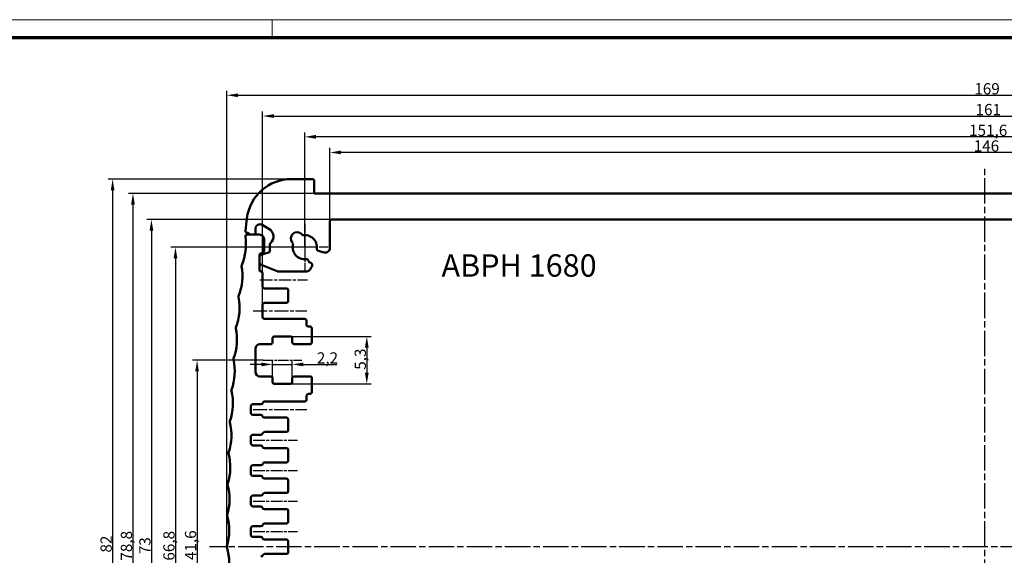
# Model space of a CAD drawing. Units: millimetres. Extents: x 1 to 840, y 1 to 593.
# Drawn here: x 405 to 624, y 474 to 593 of the extents above; entities that cross this region are included whole.
import ezdxf

# ---------------------------------------------------------------- set-up
doc = ezdxf.new("R2010")
doc.units = ezdxf.units.MM
doc.linetypes.add('CHAIN', pattern=[0.3543, 0.2362, -0.0295, 0.0591, -0.0295])
doc.linetypes.add('DASH_DOT', pattern=[0.37, 0.24, -0.06, 0.01, -0.06])
doc.layers.get('0').update_dxf_attribs({"lineweight": 25})
for name, color, linetype, lineweight in [('Bemaßung (ISO)', 1, 'Continuous', 25), ('Mittellinie (ISO)', 1, 'DASH_DOT', 25), ('Mittelpunktmarkierung (ISO)', 1, 'DASH_DOT', 25), ('Sichtbar (ISO)', 7, 'Continuous', 50), ('Symbol (ISO)', 1, 'Continuous', 25)]:
    doc.layers.add(name, color=color, linetype=linetype, lineweight=lineweight)
doc.styles.add('2_5', font='isocpeur.ttf', dxfattribs={"width": 1.1})
doc.styles.add('5', font='isocpeur.ttf', dxfattribs={"width": 1.1})
doc.dimstyles.new('Standard (DIN)', dxfattribs={"dimtxt": 2.5, "dimasz": 2.5, "dimexe": 1, "dimexo": 0, "dimgap": 0.2, "dimtad": 1, "dimdec": 6, "dimrnd": 1e-08, "dimtxsty": '2_5', "dimcen": 0.09, "dimdle": 7, "dimclrd": 256, "dimclre": 256, "dimclrt": 5, "dimadec": 6, "dimazin": 2, "dimtfac": 0.72, "dimtmove": 0, "dimatfit": 3, "dimfxl": 1, "dimtolj": 1, "dimlwd": -1, "dimlwe": -1, "dimarcsym": 0})

# ---------------------------------------------------------------- blocks, each defined once
blk = doc.blocks.new('Ränder Bopla-A1-Rahmen')
at = {"color": 1, "linetype": 'Continuous', "lineweight": 18}
for p, q in [((1, 593), (840, 593)), ((461, 589), (461, 593))]:
    blk.add_line(p, q, dxfattribs=at)
at = {"color": 3, "linetype": 'Continuous', "lineweight": 70}
blk.add_line((20, 589), (836, 589), dxfattribs=at)
blk = doc.blocks.new('*D99')
at = {"layer": 'Bemaßung (ISO)'}
for p, q in [((450.92, 475.47), (450.92, 577.15)), ((453.42, 576.15), (786.38, 576.15)), ((788.88, 475.47), (788.88, 577.15))]:
    blk.add_line(p, q, dxfattribs=at)
for points in [[(453.42, 576.56), (453.42, 575.73), (450.92, 576.15)], [(786.38, 576.56), (786.38, 575.73), (788.88, 576.15)]]:
    blk.add_solid(points, dxfattribs=at)
at = {"layer": 'Defpoints', "color": 0}
for p in [(788.88, 576.15), (450.92, 475.47), (788.88, 475.47)]:
    blk.add_point(p, dxfattribs=at)
at = {"layer": 'Bemaßung (ISO)', "color": 5, "insert": (617.57, 576.35), "char_height": 2.5, "attachment_point": 7, "style": '2_5'}
blk.add_mtext('\\A1;169', dxfattribs=at)
blk = doc.blocks.new('*D100')
at = {"layer": 'Bemaßung (ISO)'}
for p, q in [((458.9, 529.47), (458.9, 572.51)), ((461.4, 571.51), (778.4, 571.51)), ((780.9, 529.47), (780.9, 572.51))]:
    blk.add_line(p, q, dxfattribs=at)
for points in [[(461.4, 571.93), (461.4, 571.1), (458.9, 571.51)], [(778.4, 571.93), (778.4, 571.1), (780.9, 571.51)]]:
    blk.add_solid(points, dxfattribs=at)
at = {"layer": 'Defpoints', "color": 0}
for p in [(780.9, 571.51), (458.9, 529.47), (780.9, 529.47)]:
    blk.add_point(p, dxfattribs=at)
at = {"layer": 'Bemaßung (ISO)', "color": 5, "insert": (617.84, 571.71), "char_height": 2.5, "attachment_point": 7, "style": '2_5'}
blk.add_mtext('\\A1;161', dxfattribs=at)
blk = doc.blocks.new('*D101')
at = {"layer": 'Bemaßung (ISO)'}
for p, q in [((468.3, 542.27), (468.3, 567.88)), ((769, 566.88), (470.8, 566.88)), ((771.5, 542.27), (771.5, 567.88))]:
    blk.add_line(p, q, dxfattribs=at)
for points in [[(470.8, 567.3), (470.8, 566.46), (468.3, 566.88)], [(769, 567.3), (769, 566.46), (771.5, 566.88)]]:
    blk.add_solid(points, dxfattribs=at)
at = {"layer": 'Defpoints', "color": 0}
for p in [(468.3, 566.88), (468.3, 542.27), (771.5, 542.27)]:
    blk.add_point(p, dxfattribs=at)
at = {"layer": 'Bemaßung (ISO)', "color": 5, "insert": (616.4, 567.08), "char_height": 2.5, "attachment_point": 7, "style": '2_5'}
blk.add_mtext('\\A1;151,6', dxfattribs=at)
blk = doc.blocks.new('*D102')
at = {"layer": 'Bemaßung (ISO)'}
for p, q in [((473.9, 548.07), (473.9, 564.4)), ((765.9, 548.07), (765.9, 564.4)), ((763.4, 563.4), (476.4, 563.4))]:
    blk.add_line(p, q, dxfattribs=at)
for points in [[(476.4, 563.82), (476.4, 562.99), (473.9, 563.4)], [(763.4, 563.82), (763.4, 562.99), (765.9, 563.4)]]:
    blk.add_solid(points, dxfattribs=at)
at = {"layer": 'Defpoints', "color": 0}
for p in [(473.9, 563.4), (473.9, 548.07), (765.9, 548.07)]:
    blk.add_point(p, dxfattribs=at)
at = {"layer": 'Bemaßung (ISO)', "color": 5, "insert": (617.43, 563.6), "char_height": 2.5, "attachment_point": 7, "style": '2_5'}
blk.add_mtext('\\A1;146', dxfattribs=at)
blk = doc.blocks.new('*D114')
at = {"layer": 'Bemaßung (ISO)'}
for p, q in [((465.31, 557.47), (424.45, 557.47)), ((425.45, 554.97), (425.45, 395.97)), ((465.31, 393.47), (424.45, 393.47))]:
    blk.add_line(p, q, dxfattribs=at)
for points in [[(425.04, 554.97), (425.87, 554.97), (425.45, 557.47)], [(425.04, 395.97), (425.87, 395.97), (425.45, 393.47)]]:
    blk.add_solid(points, dxfattribs=at)
at = {"layer": 'Defpoints', "color": 0}
for p in [(465.31, 557.47), (425.45, 393.47), (465.31, 393.47)]:
    blk.add_point(p, dxfattribs=at)
at = {"layer": 'Bemaßung (ISO)', "color": 5, "insert": (425.25, 474.18), "char_height": 2.5, "attachment_point": 7, "rotation": 90, "style": '2_5'}
blk.add_mtext('\\A1;82', dxfattribs=at)
blk = doc.blocks.new('*D115')
at = {"layer": 'Bemaßung (ISO)'}
for p, q in [((459, 517.07), (443.28, 517.07)), ((444.28, 514.57), (444.28, 436.37)), ((456.04, 433.87), (443.28, 433.87))]:
    blk.add_line(p, q, dxfattribs=at)
for points in [[(443.86, 514.57), (444.69, 514.57), (444.28, 517.07)], [(443.86, 436.37), (444.69, 436.37), (444.28, 433.87)]]:
    blk.add_solid(points, dxfattribs=at)
at = {"layer": 'Defpoints', "color": 0}
for p in [(459, 517.07), (444.28, 433.87), (456.04, 433.87)]:
    blk.add_point(p, dxfattribs=at)
at = {"layer": 'Bemaßung (ISO)', "color": 5, "insert": (444.08, 472.51), "char_height": 2.5, "attachment_point": 7, "rotation": 90, "style": '2_5'}
blk.add_mtext('\\A1;41,6', dxfattribs=at)
blk = doc.blocks.new('*D116')
at = {"layer": 'Bemaßung (ISO)'}
for p, q in [((468.3, 542.27), (438.46, 542.27)), ((439.46, 539.77), (439.46, 411.17)), ((468.3, 408.67), (438.46, 408.67))]:
    blk.add_line(p, q, dxfattribs=at)
for points in [[(439.04, 539.77), (439.88, 539.77), (439.46, 542.27)], [(439.04, 411.17), (439.88, 411.17), (439.46, 408.67)]]:
    blk.add_solid(points, dxfattribs=at)
at = {"layer": 'Defpoints', "color": 0}
for p in [(468.3, 542.27), (439.46, 408.67), (468.3, 408.67)]:
    blk.add_point(p, dxfattribs=at)
at = {"layer": 'Bemaßung (ISO)', "color": 5, "insert": (439.26, 472.38), "char_height": 2.5, "attachment_point": 7, "rotation": 90, "style": '2_5'}
blk.add_mtext('\\A1;66,8', dxfattribs=at)
blk = doc.blocks.new('*D117')
at = {"layer": 'Bemaßung (ISO)'}
for p, q in [((474.3, 548.47), (433.1, 548.47)), ((434.1, 545.97), (434.1, 404.97)), ((474.3, 402.47), (433.1, 402.47))]:
    blk.add_line(p, q, dxfattribs=at)
for points in [[(433.69, 545.97), (434.52, 545.97), (434.1, 548.47)], [(433.69, 404.97), (434.52, 404.97), (434.1, 402.47)]]:
    blk.add_solid(points, dxfattribs=at)
at = {"layer": 'Defpoints', "color": 0}
for p in [(474.3, 548.47), (434.1, 402.47), (474.3, 402.47)]:
    blk.add_point(p, dxfattribs=at)
at = {"layer": 'Bemaßung (ISO)', "color": 5, "insert": (433.9, 473.82), "char_height": 2.5, "attachment_point": 7, "rotation": 90, "style": '2_5'}
blk.add_mtext('\\A1;73', dxfattribs=at)
blk = doc.blocks.new('*D118')
at = {"layer": 'Bemaßung (ISO)'}
for p, q in [((470.4, 554.27), (428.98, 554.27)), ((429.98, 551.77), (429.98, 399.17)), ((470.4, 396.67), (428.98, 396.67))]:
    blk.add_line(p, q, dxfattribs=at)
for points in [[(429.56, 551.77), (430.4, 551.77), (429.98, 554.27)], [(429.56, 399.17), (430.4, 399.17), (429.98, 396.67)]]:
    blk.add_solid(points, dxfattribs=at)
at = {"layer": 'Defpoints', "color": 0}
for p in [(470.4, 554.27), (429.98, 396.67), (470.4, 396.67)]:
    blk.add_point(p, dxfattribs=at)
at = {"layer": 'Bemaßung (ISO)', "color": 5, "insert": (429.78, 472.38), "char_height": 2.5, "attachment_point": 7, "rotation": 90, "style": '2_5'}
blk.add_mtext('\\A1;78,8', dxfattribs=at)
blk = doc.blocks.new('*D119')
at = {"layer": 'Bemaßung (ISO)'}
for p, q in [((458.6, 516.13), (456.1, 516.13)), ((461.1, 513.07), (461.1, 517.13)), ((461.1, 516.13), (465.5, 516.13)), ((465.5, 513.07), (465.5, 517.13)), ((468, 516.13), (475.44, 516.13))]:
    blk.add_line(p, q, dxfattribs=at)
for points in [[(458.6, 516.55), (458.6, 515.71), (461.1, 516.13)], [(468, 516.55), (468, 515.71), (465.5, 516.13)]]:
    blk.add_solid(points, dxfattribs=at)
at = {"layer": 'Defpoints', "color": 0}
for p in [(465.5, 516.13), (461.1, 513.07), (465.5, 513.07)]:
    blk.add_point(p, dxfattribs=at)
at = {"layer": 'Bemaßung (ISO)', "color": 5, "insert": (470.98, 516.33), "char_height": 2.5, "attachment_point": 7, "style": '2_5'}
blk.add_mtext('\\A1;2,2', dxfattribs=at)
blk = doc.blocks.new('*D120')
at = {"layer": 'Bemaßung (ISO)'}
for p, q in [((465.1, 522.37), (483.12, 522.37)), ((482.12, 519.87), (482.12, 514.27)), ((465.1, 511.77), (483.12, 511.77))]:
    blk.add_line(p, q, dxfattribs=at)
for points in [[(481.7, 519.87), (482.54, 519.87), (482.12, 522.37)], [(481.7, 514.27), (482.54, 514.27), (482.12, 511.77)]]:
    blk.add_solid(points, dxfattribs=at)
at = {"layer": 'Defpoints', "color": 0}
for p in [(465.1, 522.37), (465.1, 511.77), (482.12, 511.77)]:
    blk.add_point(p, dxfattribs=at)
at = {"layer": 'Bemaßung (ISO)', "color": 5, "insert": (481.92, 514.94), "char_height": 2.5, "attachment_point": 7, "rotation": 90, "style": '2_5'}
blk.add_mtext('\\A1;5,3', dxfattribs=at)

msp = doc.modelspace()

# ---------------------------------------------------------------- linework, layer by layer
at = {"layer": 'Mittellinie (ISO)', "linetype": 'CHAIN', "ltscale": 23.990969}
for p, q in [((619.9029482, 390.4826435), (619.9029482, 560.4825833)), ((790.5870094, 475.4688244), (447.0642985, 475.4688244))]:
    msp.add_line(p, q, dxfattribs=at)
at = {"layer": 'Mittellinie (ISO)', "linetype": 'CHAIN', "ltscale": 11.81836}
msp.add_line((458.2925786, 534.9688244), (468.928271, 534.9688244), dxfattribs=at)
at = {"layer": 'Mittellinie (ISO)', "linetype": 'CHAIN', "ltscale": 13.278829}
msp.add_line((456.8029482, 528.0688244), (468.7529482, 528.0688244), dxfattribs=at)
at = {"layer": 'Mittellinie (ISO)', "linetype": 'CHAIN', "ltscale": 9.556284}
msp.add_line((459.0029482, 517.0688244), (467.6029482, 517.0688244), dxfattribs=at)
at = {"layer": 'Mittellinie (ISO)', "linetype": 'CHAIN', "ltscale": 13.292943}
msp.add_line((456.7902466, 506.0688244), (468.7529482, 506.0688244), dxfattribs=at)
at = {"layer": 'Mittellinie (ISO)', "linetype": 'CHAIN', "ltscale": 11.014968}
for p, q in [((456.7902466, 499.2688244), (466.7029482, 499.2688244)), ((456.7902466, 492.4688244), (466.7029482, 492.4688244)), ((456.7902466, 485.6688244), (466.7029482, 485.6688244)), ((456.7902466, 478.8688244), (466.7029482, 478.8688244))]:
    msp.add_line(p, q, dxfattribs=at)
at = {"layer": 'Mittelpunktmarkierung (ISO)', "linetype": 'CHAIN', "ltscale": 8.556197}
for p, q in [((468.3029482, 547.4688244), (468.3029482, 539.7688244)), ((468.3029482, 544.7688244), (468.3029482, 537.0688244)), ((470.8029482, 542.2688244), (463.1029482, 542.2688244)), ((473.5029482, 542.2688244), (465.8029482, 542.2688244))]:
    msp.add_line(p, q, dxfattribs=at)
at = {"layer": 'Sichtbar (ISO)'}
for p, q in [((470.0029482, 557.4688244), (465.3126478, 557.4688244)), ((470.4029482, 554.2688244), (470.4029482, 557.0688244)), ((769.4029482, 554.2688244), (470.4029482, 554.2688244)), ((458.8029482, 547.2669006), (460.3029482, 546.4008752)), ((473.9029482, 542.0715343), (473.9029482, 548.0688244)), ((474.3029482, 548.4688244), (765.5029482, 548.4688244)), ((458.2029482, 545.0688244), (455.4401866, 545.0688244)), ((455.4501793, 545.4688244), (455.5534202, 545.4688244)), ((456.2462405, 545.0688244), (456.9029482, 545.0688244)), ((457.3029482, 545.4688244), (457.3029482, 546.4008752)), ((467.6085427, 545.1402009), (467.8039329, 544.9223096)), ((459.2029482, 544.0688244), (459.2029482, 541.3937044)), ((460.5029482, 542.87997), (460.5029482, 541.4420383)), ((465.7193253, 543.0529752), (465.5239351, 543.2708665)), ((458.2029482, 537.2188244), (458.2029482, 540.5118936)), ((458.2029482, 540.2118936), (458.2029482, 538.7865195)), ((460.2064759, 541.055668), (458.4994206, 540.5982639)), ((458.9064759, 541.0073341), (458.4994206, 540.8982639)), ((471.2722866, 541.4731926), (472.6441292, 541.1056085)), ((458.4504159, 538.416744), (462.1296766, 536.899049)), ((469.1386052, 539.1501102), (469.09858, 539.2994861)), ((458.9029482, 533.4688244), (458.9029482, 536.425099)), ((462.282209, 536.8688244), (468.6535938, 536.8688244)), ((464.2029482, 533.0688244), (459.3029482, 533.0688244)), ((464.6029482, 530.2688244), (464.6029482, 532.6688244)), ((458.9029482, 526.6688244), (458.9029482, 529.4688244)), ((459.3029482, 529.8688244), (464.2029482, 529.8688244)), ((468.3029482, 526.2688244), (459.3029482, 526.2688244)), ((468.7029482, 524.9688244), (468.7029482, 525.8688244)), ((469.5029482, 524.5688244), (469.1029482, 524.5688244)), ((469.9029482, 521.0688244), (469.9029482, 524.1688244)), ((458.3029482, 520.6688244), (460.7029482, 520.6688244)), ((461.1029482, 521.0688244), (461.1029482, 521.9688244)), ((461.5029482, 522.3688244), (465.1029482, 522.3688244)), ((465.5029482, 521.9688244), (465.5029482, 521.0688244)), ((465.9029482, 520.6688244), (469.5029482, 520.6688244)), ((457.3029482, 514.4688244), (457.3029482, 519.6688244)), ((460.7029482, 513.4688244), (458.3029482, 513.4688244)), ((461.1029482, 512.1688244), (461.1029482, 513.0688244)), ((465.1029482, 511.7688244), (461.5029482, 511.7688244)), ((465.5029482, 513.0688244), (465.5029482, 512.1688244)), ((469.5029482, 513.4688244), (465.9029482, 513.4688244)), ((469.9029482, 509.9688244), (469.9029482, 513.0688244)), ((469.1029482, 509.5688244), (469.5029482, 509.5688244)), ((456.7029482, 507.2688244), (458.5283516, 507.2688244)), ((459.3029482, 507.8688244), (468.3029482, 507.8688244)), ((468.7029482, 508.2688244), (468.7029482, 509.1688244)), ((456.3029482, 505.2688244), (456.3029482, 506.8688244)), ((458.5029482, 504.8688244), (456.7029482, 504.8688244)), ((464.2029482, 504.2688244), (459.2775449, 504.2688244)), ((464.6029482, 501.4688244), (464.6029482, 503.8688244)), ((459.3029482, 501.0688244), (464.2029482, 501.0688244)), ((456.3029482, 498.4688244), (456.3029482, 500.0688244)), ((456.7029482, 500.4688244), (458.5283516, 500.4688244)), ((458.5029482, 498.0688244), (456.7029482, 498.0688244)), ((464.2029482, 497.4688244), (459.2775449, 497.4688244)), ((464.6029482, 494.6688244), (464.6029482, 497.0688244)), ((459.3029482, 494.2688244), (464.2029482, 494.2688244)), ((456.3029482, 491.6688244), (456.3029482, 493.2688244)), ((456.7029482, 493.6688244), (458.5283516, 493.6688244)), ((458.5029482, 491.2688244), (456.7029482, 491.2688244)), ((464.2029482, 490.6688244), (459.2775449, 490.6688244)), ((464.6029482, 487.8688244), (464.6029482, 490.2688244)), ((459.3029482, 487.4688244), (464.2029482, 487.4688244)), ((456.3029482, 484.8688244), (456.3029482, 486.4688244)), ((456.7029482, 486.8688244), (458.5283516, 486.8688244)), ((458.5029482, 484.4688244), (456.7029482, 484.4688244)), ((464.2029482, 483.8688244), (459.2775449, 483.8688244)), ((464.6029482, 481.0688244), (464.6029482, 483.4688244)), ((456.3029482, 478.0688244), (456.3029482, 479.6688244)), ((456.7029482, 480.0688244), (458.5283516, 480.0688244)), ((459.3029482, 480.6688244), (464.2029482, 480.6688244)), ((458.5029482, 477.6688244), (456.7029482, 477.6688244)), ((464.2029482, 477.0688244), (459.2775449, 477.0688244)), ((464.6029482, 474.2688244), (464.6029482, 476.6688244)), ((459.3029482, 473.8688244), (464.2029482, 473.8688244))]:
    msp.add_line(p, q, dxfattribs=at)
for centre, radius, start, end in [((465.3126478, 547.4688244), 10, 90, 172.990500797), ((470.0029482, 557.0688244), 0.4, 0, 90), ((1050.9029482, 475.4688244), 600, 172.9905007971, 173.2572574715), ((458.3029482, 546.4008752), 1, 60, 180), ((474.3029482, 548.0688244), 0.4, 90, 180), ((443.1638647, 542.92185), 12, 337.328408787, 8.099062475), ((455.4401866, 544.6688244), 0.4, 90, 188.099062475), ((455.4501793, 545.8688244), 0.4, 173.257257471, 270), ((455.5534202, 545.0688244), 0.4, 30, 90), ((456.2462405, 545.4688244), 0.4, 210, 270), ((456.9029482, 545.4688244), 0.4, 270, 0), ((458.2029482, 544.0688244), 1, 0, 90), ((459.3029482, 544.6688244), 2, 311.810314896, 60), ((466.5662389, 544.2055337), 1.4, 41.883596872, 221.883596872), ((468.3029482, 542.2688244), 2.7, 352.413673802, 100.650667857), ((460.9029482, 542.87997), 0.4, 131.810314896, 180), ((468.3029482, 542.2688244), 2.7, 163.116525888, 277.586326198), ((458.6029482, 540.5118936), 0.4, 105, 180), ((458.6029482, 540.2118936), 0.4, 105, 180), ((458.8029482, 541.3937044), 0.4, 285, 0), ((460.1029482, 541.4420383), 0.4, 285, 0), ((471.3758142, 541.8595629), 0.4, 172.413673802, 255), ((472.9029482, 542.0715343), 1, 255, 0), ((442.4201688, 535.8460672), 12, 337.995076487, 10.671572613), ((454.6057082, 538.1422877), 0.4, 157.328408787, 190.671572613), ((458.6029482, 538.7865195), 0.4, 180, 247.583852521), ((468.7122097, 539.1959585), 0.4, 15, 97.586326198), ((469.5249755, 539.2536378), 0.4, 195, 261.421821522), ((469.3758168, 538.2648245), 0.6, 308.578178478, 81.421821522), ((458.6029482, 537.2188244), 0.4, 180, 262.819244219), ((458.5029482, 536.425099), 0.4, 0, 82.819244219), ((462.282209, 537.2688244), 0.4, 247.583852521, 270), ((468.6535938, 537.8688244), 1, 270, 344.005722306), ((469.9993987, 537.4830665), 0.4, 128.578178478, 164.005722306), ((459.3029482, 533.4688244), 0.4, 180, 270), ((453.9168494, 531.1999575), 0.4, 157.995076487, 191.338240313), ((464.2029482, 532.6688244), 0.4, 0, 90), ((441.758852, 528.7621103), 12, 338.661744187, 11.338240313), ((459.3029482, 529.4688244), 0.4, 90, 180), ((464.2029482, 530.2688244), 0.4, 270, 0), ((459.3029482, 526.6688244), 0.4, 180, 270), ((468.3029482, 525.8688244), 0.4, 0, 90), ((469.1029482, 524.9688244), 0.4, 180, 270), ((441.1800038, 521.6709383), 12, 339.328411887, 12.004908013), ((453.3088131, 524.2500823), 0.4, 158.661744187, 192.004908013), ((469.5029482, 524.1688244), 0.4, 0, 90), ((458.3029482, 519.6688244), 1, 90, 180), ((460.7029482, 521.0688244), 0.4, 270, 0), ((461.5029482, 521.9688244), 0.4, 90, 180), ((465.1029482, 521.9688244), 0.4, 0, 90), ((465.9029482, 521.0688244), 0.4, 180, 270), ((469.5029482, 521.0688244), 0.4, 270, 0), ((440.6837025, 514.5735113), 12, 339.995079587, 12.671575713), ((452.7816818, 517.2936028), 0.4, 159.328411887, 192.671575713), ((458.3029482, 514.4688244), 1, 180, 270), ((460.7029482, 513.0688244), 0.4, 0, 90), ((461.5029482, 512.1688244), 0.4, 180, 270), ((465.1029482, 512.1688244), 0.4, 270, 0), ((465.9029482, 513.0688244), 0.4, 90, 180), ((469.5029482, 513.0688244), 0.4, 0, 90), ((440.2700155, 507.4707901), 12, 340.661747287, 13.338243413), ((452.3355268, 510.3314609), 0.4, 159.995079587, 193.338243413), ((469.1029482, 509.1688244), 0.4, 90, 180), ((469.5029482, 509.9688244), 0.4, 270, 0), ((456.7029482, 506.8688244), 0.4, 90, 180), ((458.5283516, 507.6688244), 0.4, 270, 345.522487814), ((459.3029482, 507.4688244), 0.4, 90, 165.522487814), ((468.3029482, 508.2688244), 0.4, 270, 0), ((456.7029482, 505.2688244), 0.4, 180, 270), ((439.9389986, 500.3637363), 12, 341.328414987, 14.004911113), ((451.9704085, 503.3645991), 0.4, 160.661747287, 194.004911113), ((458.5029482, 504.4688244), 0.4, 14.477512186, 90), ((459.2775449, 504.6688244), 0.4, 194.477512186, 270), ((464.2029482, 503.8688244), 0.4, 0, 90), ((458.5283516, 500.8688244), 0.4, 270, 345.522487814), ((459.3029482, 500.6688244), 0.4, 90, 165.522487814), ((464.2029482, 501.4688244), 0.4, 270, 0), ((456.7029482, 500.0688244), 0.4, 90, 180), ((456.7029482, 498.4688244), 0.4, 180, 270), ((439.6906968, 493.2533121), 12, 341.995082687, 14.671578813), ((451.6863763, 496.3939607), 0.4, 161.328414987, 194.671578813), ((458.5029482, 497.6688244), 0.4, 14.477512186, 90), ((459.2775449, 497.8688244), 0.4, 194.477512186, 270), ((464.2029482, 497.0688244), 0.4, 0, 90), ((458.5283516, 494.0688244), 0.4, 270, 345.522487814), ((459.3029482, 493.8688244), 0.4, 90, 165.522487814), ((464.2029482, 494.6688244), 0.4, 270, 0), ((456.7029482, 493.2688244), 0.4, 90, 180), ((451.4834687, 489.4204893), 0.4, 161.995082687, 195.338246513), ((456.7029482, 491.6688244), 0.4, 180, 270), ((458.5029482, 490.8688244), 0.4, 14.477512186, 90), ((459.2775449, 491.0688244), 0.4, 194.477512186, 270), ((464.2029482, 490.2688244), 0.4, 0, 90), ((439.5251435, 486.1404802), 12, 342.661750387, 15.338246513), ((459.3029482, 487.0688244), 0.4, 90, 165.522487814), ((464.2029482, 487.8688244), 0.4, 270, 0), ((456.7029482, 486.4688244), 0.4, 90, 180), ((458.5283516, 487.2688244), 0.4, 270, 345.522487814), ((456.7029482, 484.8688244), 0.4, 180, 270), ((458.5029482, 484.0688244), 0.4, 14.477512186, 90), ((459.2775449, 484.2688244), 0.4, 194.477512186, 270), ((464.2029482, 483.4688244), 0.4, 0, 90), ((439.4423613, 479.0262036), 12, 343.328418087, 16.004914213), ((451.3617131, 482.4451291), 0.4, 162.661750387, 196.004914213), ((464.2029482, 481.0688244), 0.4, 270, 0), ((456.7029482, 479.6688244), 0.4, 90, 180), ((458.5283516, 480.4688244), 0.4, 270, 345.522487814), ((459.3029482, 480.2688244), 0.4, 90, 165.522487814), ((456.7029482, 478.0688244), 0.4, 180, 270), ((458.5029482, 477.2688244), 0.4, 14.477512186, 90), ((459.2775449, 477.4688244), 0.4, 194.477512186, 270), ((464.2029482, 476.6688244), 0.4, 0, 90), ((451.3211261, 475.4688244), 0.4, 163.328418087, 196.671581913), ((439.4423613, 471.9114453), 12, 343.995085787, 16.671581913), ((464.2029482, 474.2688244), 0.4, 270, 0), ((458.5283516, 473.6688244), 0.4, 270, 345.522487814), ((459.3029482, 473.4688244), 0.4, 90, 165.522487814)]:
    msp.add_arc(centre, radius, start, end, dxfattribs=at)

# ---------------------------------------------------------------- block references
msp.add_blockref('Ränder Bopla-A1-Rahmen', (0, 0))

# ---------------------------------------------------------------- texts
at = {"layer": 'Symbol (ISO)', "color": 3, "insert": (498.7763453, 534.128768), "char_height": 5, "attachment_point": 7, "style": '5'}
msp.add_mtext('ABPH 1680', dxfattribs=at)

# ---------------------------------------------------------------- dimensions: what is measured, and where the dimension line sits
at = {"layer": 'Bemaßung (ISO)'}
for base, p1, p2, angle, override, picture, middle in [((788.8847704, 576.1466653), (450.9211261, 475.4688244), (788.8847704, 475.4688244), 180, {"dimgap": 0.2, "dimdec": 1, "dimlfac": 0.5, "dimtol": 0, "dimlim": 0, "dimtp": 0, "dimtm": 0, "dimtdec": 2, "dimtofl": 0, "dimatfit": 1}, '*D99', (619.9029482, 576.1466653)), ((780.9029482, 571.5130813), (458.9029482, 529.4688244), (780.9029482, 529.4688244), 180, {"dimgap": 0.2, "dimdec": 6, "dimlfac": 0.5, "dimtol": 0, "dimlim": 0, "dimtp": 0, "dimtm": 0, "dimtdec": 2, "dimtofl": 0, "dimatfit": 1}, '*D100', (619.9029482, 571.5130813)), ((468.3029482, 566.8794973), (771.5029482, 542.2688244), (468.3029482, 542.2688244), 180, {"dimgap": 0.2, "dimdec": 6, "dimlfac": 0.5, "dimtol": 0, "dimlim": 0, "dimtp": 0, "dimtm": 0, "dimtdec": 2, "dimtofl": 0, "dimatfit": 1}, '*D101', (619.9029482, 566.8794973)), ((425.454108, 393.4688244), (465.3126478, 557.4688244), (465.3126478, 393.4688244), 90, {"dimgap": 0.2, "dimdec": 6, "dimlfac": 0.5, "dimtol": 0, "dimlim": 0, "dimtp": 0, "dimtm": 0, "dimtdec": 2, "dimtofl": 0, "dimatfit": 1}, '*D114', (425.454108, 475.830065)), ((429.9800154, 396.6688244), (470.4029482, 554.2688244), (470.4029482, 396.6688244), 90, {"dimgap": 0.2, "dimdec": 6, "dimlfac": 0.5, "dimtol": 0, "dimlim": 0, "dimtp": 0, "dimtm": 0, "dimtdec": 2, "dimtofl": 0, "dimatfit": 1}, '*D118', (429.9800154, 475.4688244)), ((434.1029482, 402.4688244), (474.3029482, 548.4688244), (474.3029482, 402.4688244), 270, {"dimgap": 0.2, "dimdec": 6, "dimlfac": 0.5, "dimtol": 0, "dimlim": 0, "dimtp": 0, "dimtm": 0, "dimtdec": 2, "dimtofl": 0, "dimatfit": 1}, '*D117', (434.1029482, 475.4688244)), ((439.4588117, 408.6688244), (468.3029482, 542.2688244), (468.3029482, 408.6688244), 90, {"dimgap": 0.2, "dimdec": 6, "dimlfac": 0.5, "dimtol": 0, "dimlim": 0, "dimtp": 0, "dimtm": 0, "dimtdec": 2, "dimtofl": 0, "dimatfit": 1}, '*D116', (439.4588117, 475.4688244)), ((482.1194875, 511.7688244), (465.1029482, 522.3688244), (465.1029482, 511.7688244), 270, {"dimgap": 0.2, "dimdec": 6, "dimlfac": 0.5, "dimtol": 0, "dimlim": 0, "dimtp": 0, "dimtm": 0, "dimtdec": 2, "dimtofl": 0, "dimatfit": 1}, '*D120', (482.1194875, 517.0688244)), ((465.5029482, 516.1284497), (461.1029482, 513.0688244), (465.5029482, 513.0688244), 180, {"dimgap": 0.2, "dimdec": 6, "dimlfac": 0.5, "dimtol": 0, "dimlim": 0, "dimtp": 0, "dimtm": 0, "dimtdec": 2, "dimtofl": 1, "dimatfit": 1}, '*D119', (473.1091982, 516.1284497)), ((444.2770023, 433.8688244), (459.0029482, 517.0688244), (456.0423613, 433.8688244), 90, {"dimgap": 0.2, "dimdec": 6, "dimlfac": 0.5, "dimtol": 0, "dimlim": 0, "dimtp": 0, "dimtm": 0, "dimtdec": 2, "dimtofl": 0, "dimatfit": 1}, '*D115', (444.2770023, 475.4688244))]:
    dim = msp.add_linear_dim(base=base, p1=p1, p2=p2, angle=angle, dimstyle='Standard (DIN)', override=override, dxfattribs=at)
    dim.commit()
    dim.dimension.update_dxf_attribs({"geometry": picture, "text_midpoint": middle, "dimtype": 160})
dim = msp.add_linear_dim(base=(473.9029482, 563.4043093), p1=(765.9029482, 548.0688244), p2=(473.9029482, 548.0688244), dimstyle='Standard (DIN)', override={"dimgap": 0.2, "dimdec": 6, "dimlfac": 0.5, "dimtol": 0, "dimlim": 0, "dimtp": 0, "dimtm": 0, "dimtdec": 2, "dimtofl": 0, "dimatfit": 1}, dxfattribs=at)
dim.commit()
dim.dimension.update_dxf_attribs({"geometry": '*D102', "text_midpoint": (619.9029482, 563.4043093), "dimtype": 160})

doc.saveas('drawing.dxf')
